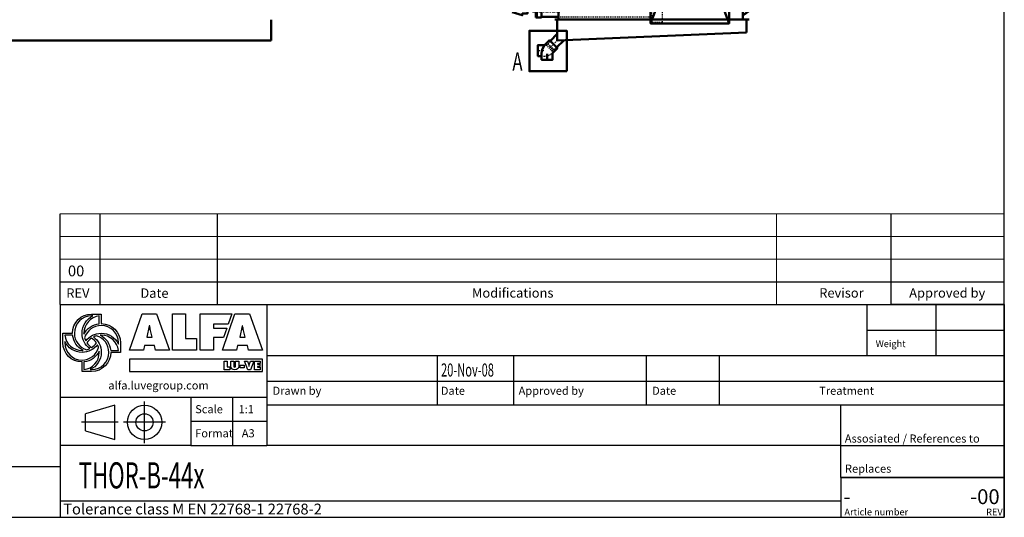
# Model space of a CAD drawing. Extents: x -4628 to 3334, y 349 to 5908.
# Drawn here: x -428 to 3334, y 349 to 2252 of the extents above; entities that cross this region are included whole.
import ezdxf

# ---------------------------------------------------------------- set-up
doc = ezdxf.new("R2010")
doc.units = 0
doc.header["$MEASUREMENT"] = 0
for name, pattern in [('DASHDOT', [8.5, 4, -2, 0.5, -2]), ('DOT', [2, 0.5, -1.5]), ('HIDDEN', [7, 4, -3])]:
    doc.linetypes.add(name, pattern=pattern)
doc.layers.get('0').update_dxf_attribs({"linetype": 'CONTINUOUS'})
for name, color, linetype in [('APPLE', 7, 'CONTINUOUS'), ('DIM49', 4, 'CONTINUOUS'), ('GEOMETRY', 7, 'CONTINUOUS'), ('HATCH', 3, 'CONTINUOUS'), ('LAYER_1', 7, 'CONTINUOUS'), ('LE_HIDDEN1', 3, 'HIDDEN'), ('LE_MIDDLE', 7, 'CONTINUOUS'), ('SLD-0', 7, 'CONTINUOUS'), ('TITLE', 7, 'CONTINUOUS'), ('TXT_ALL', 7, 'CONTINUOUS'), ('TXT_YELLOW', 2, 'CONTINUOUS')]:
    doc.layers.add(name, color=color, linetype=linetype)
doc.layers.add('LE_NORM', color=7, linetype='CONTINUOUS', lineweight=50)
doc.styles.add('MONOTXT', font='monotxt.shx')
doc.styles.add('SLDTEXTSTYLE0', font='TXT', dxfattribs={"width": 0.605})
doc.styles.add('SLDTEXTSTYLE1', font='TXT', dxfattribs={"width": 0.75})
doc.dimstyles.new('DST_0002', dxfattribs={"dimscale": 20, "dimtxt": 2.5, "dimasz": 3.5, "dimexe": 2, "dimexo": 4, "dimgap": 0.09, "dimtad": 1, "dimdec": 1, "dimdsep": 46, "dimtxsty": 'MONOTXT', "dimcen": 0, "dimdle": 0.09, "dimclrd": 4, "dimclre": 4, "dimclrt": 3, "dimadec": 1, "dimazin": 0, "dimtfac": 1, "dimtmove": 2, "dimatfit": 3, "dimfxl": 1, "dimtzin": 0, "dimarcsym": 0})
doc.dimstyles.new('DST_0003', dxfattribs={"dimscale": 20, "dimtxt": 2.5, "dimasz": 3.5, "dimexe": 2, "dimexo": 4, "dimgap": 0.09, "dimtad": 1, "dimdec": 1, "dimdsep": 46, "dimtxsty": 'MONOTXT', "dimcen": 0, "dimdle": 0.09, "dimse1": 1, "dimclrd": 4, "dimclre": 4, "dimclrt": 3, "dimadec": 1, "dimazin": 0, "dimtfac": 1, "dimtmove": 2, "dimatfit": 3, "dimfxl": 1, "dimtzin": 0, "dimarcsym": 0})

# ---------------------------------------------------------------- blocks, each defined once
blk = doc.blocks.new('*D2')
at = {"layer": 'DIM49'}
for p, q in [((1350.7, 3330.4), (1350.7, 2759.4)), ((1597.6, 3330.4), (1597.6, 3110.4)), ((1350.7, 3290.4), (1410.7, 3298.4)), ((1410.7, 3282.4), (1350.7, 3290.4)), ((1408.7, 3290.4), (1352.7, 3290.4)), ((1408.7, 3294.4), (1382.7, 3294.4)), ((1408.7, 3286.4), (1382.7, 3286.4)), ((1410.7, 3298.4), (1410.7, 3282.4)), ((1410.7, 3290.4), (1537.6, 3290.4)), ((1537.6, 3282.4), (1537.6, 3298.4)), ((1537.6, 3298.4), (1597.6, 3290.4)), ((1597.6, 3290.4), (1537.6, 3282.4)), ((1539.6, 3294.4), (1565.6, 3294.4)), ((1539.6, 3290.4), (1595.6, 3290.4)), ((1539.6, 3286.4), (1565.6, 3286.4))]:
    blk.add_line(p, q, dxfattribs=at)
at = {"layer": 'TXT_ALL', "color": 3}
blk.add_text('247', height=50, rotation=0, dxfattribs=at).set_placement((1403.4, 3320.4))
blk = doc.blocks.new('*D3')
at = {"layer": 'DIM49'}
for p, q in [((1597.6, 3330.4), (1597.6, 3110.4)), ((2367.6, 3330.4), (2367.6, 3110.4)), ((1597.6, 3290.4), (1657.6, 3298.4)), ((1657.6, 3282.4), (1597.6, 3290.4)), ((1655.6, 3290.4), (1599.6, 3290.4)), ((1655.6, 3294.4), (1629.6, 3294.4)), ((1655.6, 3286.4), (1629.6, 3286.4)), ((1657.6, 3298.4), (1657.6, 3282.4)), ((1657.6, 3290.4), (2307.6, 3290.4)), ((2307.6, 3282.4), (2307.6, 3298.4)), ((2307.6, 3298.4), (2367.6, 3290.4)), ((2367.6, 3290.4), (2307.6, 3282.4)), ((2309.6, 3294.4), (2335.6, 3294.4)), ((2309.6, 3290.4), (2365.6, 3290.4)), ((2309.6, 3286.4), (2335.6, 3286.4))]:
    blk.add_line(p, q, dxfattribs=at)
at = {"layer": 'TXT_ALL', "color": 3}
blk.add_text('770', height=50, dxfattribs=at).set_placement((1911.9, 3320.4))
blk = doc.blocks.new('*D4')
at = {"layer": 'DIM49'}
for p, q in [((2367.6, 3330.4), (2367.6, 3110.4)), ((2461.6, 3330.4), (2461.6, 2408.4)), ((2307.6, 3290.4), (2227.6, 3290.4)), ((2367.6, 3290.4), (2307.6, 3298.4)), ((2307.6, 3298.4), (2307.6, 3282.4)), ((2307.6, 3282.4), (2367.6, 3290.4)), ((2309.6, 3294.4), (2335.6, 3294.4)), ((2309.6, 3290.4), (2365.6, 3290.4)), ((2309.6, 3286.4), (2335.6, 3286.4)), ((2367.6, 3290.4), (2461.6, 3290.4)), ((2521.6, 3298.4), (2461.6, 3290.4)), ((2461.6, 3290.4), (2521.6, 3282.4)), ((2519.6, 3290.4), (2463.6, 3290.4)), ((2519.6, 3294.4), (2493.6, 3294.4)), ((2519.6, 3286.4), (2493.6, 3286.4)), ((2521.6, 3282.4), (2521.6, 3298.4)), ((2521.6, 3290.4), (2617.6, 3290.4))]:
    blk.add_line(p, q, dxfattribs=at)
at = {"layer": 'TXT_ALL', "color": 3}
blk.add_text('94', height=50, rotation=360, dxfattribs=at).set_placement((2526.1, 3320.4))
blk = doc.blocks.new('*D5')
at = {"layer": 'DIM49'}
for p, q in [((1350.7, 3592.4), (1350.7, 2779.4)), ((2461.6, 3592.4), (2461.6, 2428.4)), ((1350.7, 3552.4), (1410.7, 3560.4)), ((1410.7, 3544.4), (1350.7, 3552.4)), ((1408.7, 3552.4), (1352.7, 3552.4)), ((1408.7, 3556.4), (1382.7, 3556.4)), ((1408.7, 3548.4), (1382.7, 3548.4)), ((1410.7, 3560.4), (1410.7, 3544.4)), ((1410.7, 3552.4), (2401.6, 3552.4)), ((2401.6, 3544.4), (2401.6, 3560.4)), ((2401.6, 3560.4), (2461.6, 3552.4)), ((2461.6, 3552.4), (2401.6, 3544.4)), ((2403.6, 3556.4), (2429.6, 3556.4)), ((2403.6, 3552.4), (2459.6, 3552.4)), ((2403.6, 3548.4), (2429.6, 3548.4))]:
    blk.add_line(p, q, dxfattribs=at)
at = {"layer": 'TXT_ALL', "color": 3}
blk.add_text('1111', height=50, rotation=360, dxfattribs=at).set_placement((1810.4, 3582.4))
blk = doc.blocks.new('_THOR_24-__3________00005')
at = {"layer": 'LE_NORM'}
for q in [(532.8, 2250.89), (-704.7, 2172.39)]:
    blk.add_line((532.8, 2172.39), q, dxfattribs=at)
blk = doc.blocks.new('ALFA LU-VE logo')
at = {"layer": 'LAYER_1', "color": 7}
for p, q in [((32.12, 7.07), (32.73, 7.07)), ((32.12, 5.38), (32.12, 7.07)), ((32.73, 7.07), (32.73, 5.92)), ((32.73, 5.92), (33.25, 5.92)), ((33.25, 5.92), (33.25, 5.38)), ((33.41, 6.07), (33.41, 7.07)), ((33.41, 7.07), (34.02, 7.07)), ((34.02, 7.07), (34.02, 6.13)), ((34.36, 6.13), (34.36, 7.07)), ((34.36, 7.07), (34.97, 7.07)), ((34.97, 7.07), (34.97, 6.07)), ((35.25, 6.24), (36.05, 6.24)), ((35.25, 5.75), (35.25, 6.24)), ((36.05, 6.24), (36.05, 5.75)), ((36.73, 5.38), (36.07, 7.07)), ((36.07, 7.07), (36.72, 7.07)), ((36.72, 7.07), (36.94, 6.3)), ((36.98, 6.05), (37, 6.05)), ((37.04, 6.3), (37.26, 7.07)), ((37.9, 7.07), (37.25, 5.38)), ((37.26, 7.07), (37.9, 7.07)), ((38.03, 7.07), (39.17, 7.07)), ((38.03, 5.38), (38.03, 7.07)), ((39.17, 6.61), (38.65, 6.61)), ((38.65, 6.61), (38.65, 6.45)), ((38.65, 6.45), (39.12, 6.45)), ((39.12, 6.01), (38.65, 6.01)), ((38.65, 6.01), (38.65, 5.84)), ((38.65, 5.84), (39.19, 5.84)), ((39.12, 6.45), (39.12, 6.01)), ((39.17, 7.07), (39.17, 6.61)), ((39.19, 5.84), (39.19, 5.38)), ((33.25, 5.38), (32.12, 5.38)), ((36.05, 5.75), (35.25, 5.75)), ((37.25, 5.38), (36.73, 5.38)), ((39.19, 5.38), (38.03, 5.38))]:
    blk.add_line(p, q, dxfattribs=at)
for points in [[(34.19, 5.35), (33.71, 5.35), (33.41, 5.58), (33.41, 6.07)], [(34.02, 6.13), (34.02, 6), (34.02, 5.88), (34.19, 5.88)], [(34.19, 5.88), (34.35, 5.88), (34.36, 6), (34.36, 6.13)], [(34.97, 6.07), (34.97, 5.58), (34.66, 5.35), (34.19, 5.35)], [(36.94, 6.3), (36.96, 6.22), (36.98, 6.14), (36.98, 6.05)], [(37, 6.05), (37, 6.14), (37.01, 6.22), (37.04, 6.3)]]:
    blk.add_open_spline(points, degree=3, dxfattribs=at)
at = {"layer": 'SLD-0', "color": 162}
for p, q in [((6.14, 16.29), (8.02, 16.29)), ((6.38, 15.92), (6.14, 15.92)), ((7.64, 14.39), (7.64, 15.92)), ((0.5, 10.65), (0.5, 12.53)), ((0.5, 12.53), (2.38, 12.53)), ((2.41, 12.16), (0.88, 12.16)), ((0.87, 10.89), (0.88, 10.65)), ((11.78, 10.65), (11.78, 8.77)), ((9.88, 9.15), (11.4, 9.15)), ((11.78, 8.77), (9.9, 8.77)), ((4.26, 5.01), (4.26, 6.89)), ((4.64, 6.91), (4.64, 5.39)), ((6.14, 5.01), (4.26, 5.01)), ((5.88, 5.39), (6.14, 5.39))]:
    blk.add_line(p, q, dxfattribs=at)
at = {"layer": 'SLD-0', "color": 154}
for p, q in [((13.54, 9.2), (16.02, 16.32)), ((16.02, 16.32), (18.88, 16.32)), ((18.88, 16.32), (21.42, 9.2)), ((21.96, 16.32), (24.55, 16.32)), ((21.96, 9.2), (21.96, 16.32)), ((24.55, 16.32), (24.55, 11.48)), ((27.43, 16.32), (33.59, 16.32)), ((27.43, 9.2), (27.43, 16.32)), ((31.76, 9.2), (34.23, 16.32)), ((33.59, 16.32), (32.87, 14.28)), ((34.23, 16.32), (37.1, 16.32)), ((37.1, 16.32), (39.64, 9.2)), ((17.42, 13.95), (16.95, 11.78)), ((17.52, 13.95), (17.42, 13.95)), ((32.87, 14.28), (30.03, 14.28)), ((30.03, 14.28), (30.03, 13.54)), ((30.03, 13.54), (32.61, 13.54)), ((32.61, 13.54), (31.96, 11.69)), ((35.64, 13.95), (35.17, 11.78)), ((35.74, 13.95), (35.64, 13.95)), ((16.95, 11.78), (17.99, 11.78)), ((17.99, 11.78), (17.69, 13.03)), ((31.96, 11.69), (30.03, 11.69)), ((30.03, 11.69), (30.03, 9.2)), ((35.17, 11.78), (36.21, 11.78)), ((36.21, 11.78), (35.91, 13.03)), ((16.49, 10.09), (16.28, 9.2)), ((18.44, 10.09), (16.49, 10.09)), ((18.68, 9.2), (18.44, 10.09)), ((24.55, 11.48), (26.72, 11.48)), ((26.72, 11.48), (26.72, 9.2)), ((34.71, 10.09), (34.5, 9.2)), ((36.66, 10.09), (34.71, 10.09)), ((36.9, 9.2), (36.66, 10.09)), ((16.28, 9.2), (13.54, 9.2)), ((21.42, 9.2), (18.68, 9.2)), ((26.72, 9.2), (21.96, 9.2)), ((30.03, 9.2), (27.43, 9.2)), ((34.5, 9.2), (31.76, 9.2)), ((39.64, 9.2), (36.9, 9.2)), ((39.65, 7.46), (13.55, 7.46)), ((13.55, 7.46), (13.55, 5.02)), ((39.65, 5.02), (39.65, 7.46)), ((13.55, 5.02), (39.65, 5.02))]:
    blk.add_line(p, q, dxfattribs=at)
at = {"layer": 'SLD-0', "color": 162}
for points, degree in [([(2.38, 12.53), (2.38, 14.61), (4.06, 16.29), (6.14, 16.29)], 3), ([(6.14, 15.92), (4.27, 15.92), (2.76, 14.4), (2.76, 12.53)], 3), ([(4.26, 12.53), (4.26, 14.04), (5.11, 15.32), (6.38, 15.92)], 3), ([(7.64, 15.92), (5.95, 15.73), (4.64, 14.27), (4.64, 12.53)], 3), ([(8.02, 16.29), (8.02, 15.56), (8.02, 14.41)], 2), ([(4.64, 12.31), (5.21, 13.44), (6.33, 14.26), (7.64, 14.39)], 3), ([(8.02, 14.04), (6.49, 14.04), (5.19, 13.02), (4.77, 11.62)], 3), ([(8.02, 14.41), (10.1, 14.41), (11.78, 12.73), (11.78, 10.65)], 3), ([(11.4, 10.65), (11.4, 12.52), (9.89, 14.04), (8.02, 14.04)], 3), ([(0.88, 12.16), (1.07, 10.47), (2.52, 9.15), (4.26, 9.15)], 3), ([(4.48, 9.16), (3.34, 9.72), (2.54, 10.84), (2.41, 12.16)], 3), ([(2.76, 12.53), (2.76, 10.99), (3.79, 9.69), (5.2, 9.28)], 3), ([(5.78, 9.51), (4.86, 10.2), (4.26, 11.3), (4.26, 12.53)], 3), ([(4.64, 12.53), (4.64, 12.46), (4.64, 12.38), (4.64, 12.31)], 3), ([(4.77, 11.62), (4.83, 11.41), (4.9, 11.2), (5, 11.02)], 3), ([(5, 11.02), (5.68, 11.94), (6.78, 12.53), (8.02, 12.53)], 3), ([(6.14, 11.59), (5.78, 11.34), (5.46, 11.03), (5.21, 10.66)], 3), ([(7.07, 10.65), (6.82, 11.01), (6.51, 11.34), (6.14, 11.59)], 3), ([(7.09, 12.02), (6.88, 11.97), (6.69, 11.89), (6.5, 11.8)], 3), ([(6.5, 11.8), (7.43, 11.11), (8.02, 10.01), (8.02, 8.77)], 3), ([(9.52, 8.77), (9.52, 10.31), (8.49, 11.61), (7.09, 12.02)], 3), ([(7.8, 12.16), (8.94, 11.6), (9.75, 10.47), (9.88, 9.15)], 3), ([(8.02, 12.16), (7.95, 12.16), (7.87, 12.16), (7.8, 12.16)], 3), ([(8.02, 12.53), (9.5, 12.53), (10.79, 11.66), (11.4, 10.41)], 3), ([(11.4, 9.15), (11.21, 10.84), (9.76, 12.16), (8.02, 12.16)], 3), ([(4.26, 6.89), (2.18, 6.89), (0.5, 8.58), (0.5, 10.65)], 3), ([(4.26, 8.77), (2.77, 8.77), (1.48, 9.64), (0.87, 10.89)], 3), ([(0.88, 10.65), (0.88, 8.78), (2.39, 7.27), (4.26, 7.27)], 3), ([(7.29, 10.28), (6.61, 9.36), (5.49, 8.77), (4.26, 8.77)], 3), ([(4.26, 7.27), (5.8, 7.27), (7.1, 8.3), (7.51, 9.71)], 3), ([(5.21, 10.66), (5.46, 10.29), (5.77, 9.97), (6.14, 9.72)], 3), ([(6.14, 9.72), (6.51, 9.97), (6.82, 10.28), (7.07, 10.65)], 3), ([(7.51, 9.71), (7.46, 9.91), (7.38, 10.1), (7.29, 10.28)], 3), ([(11.4, 10.41), (11.41, 10.51), (11.4, 10.65)], 2), ([(4.26, 9.15), (4.34, 9.15), (4.41, 9.15), (4.48, 9.16)], 3), ([(7.64, 9.01), (7.08, 7.86), (5.96, 7.04), (4.64, 6.91)], 3), ([(4.64, 5.39), (6.33, 5.58), (7.64, 7.03), (7.64, 8.77)], 3), ([(5.2, 9.28), (5.4, 9.34), (5.6, 9.42), (5.78, 9.51)], 3), ([(8.02, 8.77), (8.02, 7.29), (7.12, 6), (5.88, 5.39)], 3), ([(9.9, 8.77), (9.89, 6.7), (8.21, 5.01), (6.14, 5.01)], 3), ([(6.14, 5.39), (8.01, 5.39), (9.52, 6.9), (9.52, 8.77)], 3), ([(7.64, 8.77), (7.64, 8.85), (7.65, 8.93), (7.64, 9.01)], 3)]:
    blk.add_open_spline(points, degree=degree, dxfattribs=at)
at = {"layer": 'SLD-0', "color": 154}
for points in [[(17.69, 13.03), (17.61, 13.34), (17.57, 13.65), (17.52, 13.95)], [(35.91, 13.03), (35.83, 13.34), (35.78, 13.65), (35.74, 13.95)]]:
    blk.add_open_spline(points, degree=3, dxfattribs=at)
at = {"layer": 'TITLE', "insert": (9.41, 3.09), "char_height": 1.5875, "attachment_point": 1, "style": 'SLDTEXTSTYLE0'}
blk.add_mtext('alfa.luvegroup.com', dxfattribs=at)
blk = doc.blocks.new('A$C3E8D0E3B')
at = {"color": 7, "linetype": 'Continuous', "lineweight": 0}
for p, q in [((223.31, 59.51), (408.31, 59.51)), ((363.65, 41.71), (363.65, 59.51)), ((223.31, 55.06), (408.31, 55.06)), ((223.31, 50.61), (408.31, 50.61))]:
    blk.add_line(p, q, dxfattribs=at)
at = {"layer": 'GEOMETRY', "color": 7}
for p, q in [((223.31, 46.16), (223.31, 59.51)), ((231.13, 41.71), (231.13, 59.51)), ((254.15, 41.71), (254.15, 59.51)), ((386.17, 41.71), (386.17, 59.51)), ((223.31, 41.71), (223.31, 46.16)), ((223.31, 46.16), (408.31, 46.16)), ((408.31, 41.71), (408.31, 46.16)), ((223.31, 41.71), (408.31, 41.71)), ((223.31, 41.71), (235.77, 41.71)), ((235.77, 41.71), (252.27, 41.71)), ((381.34, 41.71), (381.34, 31.71)), ((408.31, 41.71), (386.17, 41.71)), ((394.88, 41.71), (394.88, 31.71)), ((376.29, 20.4), (376.29, 22.08)), ((376.29, 7.78), (376.29, 20.4)), ((408.31, 7.78), (408.31, 19.49)), ((376.29, 14.09), (263.81, 14.09)), ((376.29, 14.09), (408.31, 14.09)), ((0, 9.97), (223.31, 9.97)), ((376.29, 7.78), (376.28, 0)), ((376.29, 7.78), (408.31, 7.78)), ((408.31, 7.78), (376.29, 7.78))]:
    blk.add_line(p, q, dxfattribs=at)
at = {"layer": 'TITLE', "color": 7, "linetype": 'Continuous'}
for p, q in [((408.31, 0), (408.31, 285.08)), ((223.31, 41.71), (408.31, 41.71)), ((223.31, 41.71), (223.31, 0)), ((408.31, 41.71), (408.31, 0)), ((381.34, 36.71), (408.31, 36.71)), ((263.81, 31.71), (408.31, 31.71)), ((263.81, 26.71), (408.31, 26.71)), ((233.97, 22), (228.26, 20.31)), ((233.97, 15.27), (233.97, 22)), ((239.8, 14.53), (239.8, 22.74)), ((228.26, 16.95), (228.26, 20.31)), ((234.62, 18.63), (227.47, 18.63)), ((243.93, 18.63), (235.71, 18.63)), ((228.26, 16.95), (233.97, 15.27)), ((0, 0), (408.31, 0)), ((223.31, 0), (408.31, 0))]:
    blk.add_line(p, q, dxfattribs=at)
at = {"layer": 'TITLE', "color": 7}
for p, q in [((408.31, 41.71), (408.31, 46.16)), ((223.31, 41.71), (263.81, 41.71)), ((223.31, 41.71), (223.31, 26.89)), ((223.31, 41.71), (408.31, 41.71)), ((263.81, 41.71), (263.81, 23.57)), ((297.2, 31.71), (297.2, 22.08)), ((312.11, 31.71), (312.11, 22.08)), ((338.1, 31.71), (338.1, 22.08)), ((352.51, 22.08), (352.51, 31.71)), ((223.31, 23.57), (263.81, 23.57)), ((248.89, 23.57), (263.81, 23.57)), ((248.89, 23.57), (248.89, 14.09)), ((257.14, 14.09), (257.14, 23.57)), ((263.81, 23.57), (263.81, 14.09)), ((263.81, 22.08), (408.31, 22.08)), ((248.89, 18.83), (263.81, 18.83)), ((248.89, 14.09), (223.31, 14.09)), ((248.89, 14.09), (263.81, 14.09)), ((376.28, 3.14), (223.31, 3.14))]:
    blk.add_line(p, q, dxfattribs=at)
at = {"layer": 'TITLE', "color": 7, "linetype": 'Continuous'}
for radius in [3.36, 1.68]:
    blk.add_circle((239.82, 18.63), radius, dxfattribs=at)
at = {"layer": 'GEOMETRY'}
blk.add_blockref('ALFA LU-VE logo', (223.31, 23.57), dxfattribs=at)
at = {"layer": 'GEOMETRY', "color": 7, "style": 'SLDTEXTSTYLE1'}
for s, insert, char_height, attachment_point in [('00', (226.41, 49.37), 2.117, 2), ('REV', (226.76, 44.89), 1.852, 2), ('Date', (241.76, 44.89), 1.852, 2), ('Modifications', (303.98, 44.93), 1.8521, 1), ('Revisor', (372.04, 44.93), 1.852, 1), ('Approved by', (389.67, 44.93), 1.8521, 1)]:
    blk.add_mtext(s, dxfattribs=dict(at, insert=insert, char_height=char_height, attachment_point=attachment_point))
at = {"layer": 'TITLE', "color": 7, "attachment_point": 1, "style": 'SLDTEXTSTYLE1'}
for s, insert, char_height in [('Weight', (383.11, 34.69), 1.323), ('Drawn by', (264.91, 25.61), 1.587), ('Date', (297.89, 25.61), 1.587), ('Approved by', (313.13, 25.61), 1.5875), ('Date', (339.29, 25.61), 1.587), ('Treatment', (372.04, 25.61), 1.587), ('Scale', (249.75, 21.99), 1.587), ('1:1', (258.24, 21.99), 1.587), ('Format', (249.75, 17.27), 1.587), ('A3', (258.88, 17.27), 1.587), ('Assosiated / References to', (377.06, 16.24), 1.5875), ('Replaces', (377.1, 10.33), 1.587), ('-00', (401.62, 5.5), 2.91), ('Tolerance class M EN 22768-1 22768-2', (223.87, 2.68), 2.1167), ('-', (376.78, 5.5), 2.91), ('Article number', (376.98, 1.7), 1.3229), ('REV', (404.75, 1.7), 1.323)]:
    blk.add_mtext(s, dxfattribs=dict(at, insert=insert, char_height=char_height))
blk = doc.blocks.new('SIDEVIEW____________00003')
at = {"layer": 'APPLE', "color": 3, "linetype": 'DOT'}
blk.add_line((1597.64, 3050.39), (1597.64, 3962.39), dxfattribs=at)
at = {"layer": 'HATCH'}
for p, q in [((1619.84, 2991.39), (1619.84, 2970.67)), ((1623.84, 2970.67), (1623.84, 2991.39)), ((1504.44, 2952.96), (1442.69, 2722.45)), ((1504.44, 2952.96), (1618.35, 2968.74)), ((1615.84, 2963.93), (1615.84, 2312.86)), ((1619.84, 2311.79), (1619.84, 2965)), ((1446.48, 2555.89), (1446.48, 2721.16)), ((1453.82, 2563.42), (1453.82, 2713.36)), ((1353.16, 2699.87), (1351.16, 2699.87)), ((1416.7, 2698.82), (1413.16, 2698.82)), ((1416.7, 2708.38), (1446.48, 2708.38)), ((1490.09, 2588.14), (1447.54, 2615.08)), ((1366.16, 2562.46), (1366.16, 2568.55)), ((1378.16, 2558.46), (1378.16, 2562.46)), ((1398.16, 2558.46), (1398.16, 2562.46)), ((1416.7, 2577.95), (1413.16, 2577.95)), ((1452.37, 2567.82), (1508.96, 2396.36)), ((1490.09, 2588.14), (1615.84, 2582.4)), ((1508.96, 2396.36), (1615.84, 2388.33)), ((1619.84, 2306.11), (1619.84, 2298.39)), ((1623.84, 2298.39), (1623.84, 2306.11))]:
    blk.add_line(p, q, dxfattribs=at)
for points in [[(1442.69, 2722.45), (1446.55, 2721.41), (1507.71, 2949.69), (1619.39, 2964.88)], [(1615.84, 2892.46), (1505.71, 2883.75), (1448.58, 2710.25)], [(1448.58, 2710.25), (1452.37, 2708.97), (1508.96, 2880.43), (1615.84, 2888.45)], [(1350.66, 2699.37), (1350.66, 2638.37), (1350.66, 2577.4)], [(1353.16, 2699.87), (1353.16, 2638.37), (1353.16, 2576.9), (1351.16, 2576.9)], [(1413.16, 2708.22), (1413.16, 2568.55), (1353.16, 2568.55), (1353.16, 2708.22), (1413.16, 2708.22)], [(1416.7, 2708.38), (1416.7, 2568.38), (1446.48, 2568.39)], [(1615.84, 2698.34), (1488.84, 2692.58), (1445.43, 2665.11)], [(1445.43, 2665.11), (1447.54, 2661.71), (1490.09, 2688.65), (1615.84, 2694.39)], [(1447.54, 2615.08), (1445.43, 2611.68), (1488.84, 2584.2), (1615.84, 2578.45)], [(1366.16, 2562.46), (1400.16, 2562.46), (1400.16, 2568.55)], [(1452.37, 2567.82), (1448.58, 2566.54), (1505.71, 2393.03), (1615.84, 2384.32)], [(1377.56, 2558.46), (1398.76, 2558.46), (1398.76, 2553.46), (1377.56, 2553.46), (1377.56, 2558.46)], [(1446.55, 2555.37), (1442.69, 2554.34), (1504.44, 2323.83), (1618.35, 2308.04)], [(1446.55, 2555.37), (1507.71, 2327.09), (1619.39, 2311.91)]]:
    blk.add_lwpolyline(points, dxfattribs=at)
blk.add_lwpolyline([(1377.56, 2554.14, 0.1068684), (1388.16, 2553.92, 0.1068684), (1398.76, 2554.14)], format="xyb", dxfattribs=at)
blk.add_circle((1621.84, 2991.39), 2, dxfattribs=at)
for centre, radius, start, end in [((1617.84, 2970.67), 2, -75, 0), ((1617.84, 2970.67), 6, -75, 0), ((1351.16, 2699.37), 0.5, 90, 179.99713), ((1351.16, 2577.4), 0.5, -179.99713, -90), ((1326.29, 2551.64), 57.89, -27.67947, 1.58583), ((1326.29, 2551.64), 65.89, -29.03979, 1.58583), ((1617.84, 2306.11), 2, 0, 75), ((1617.84, 2306.11), 6, 0, 75)]:
    blk.add_arc(centre, radius, start, end, dxfattribs=at)
at = {"layer": 'LE_HIDDEN1'}
for p, q in [((1788.64, 2797.56), (1805.64, 2802.11)), ((1797.64, 2762.11), (1788.64, 2797.56)), ((1805.64, 2802.11), (1822.64, 2797.56)), ((1797.64, 2762.11), (1813.64, 2762.11)), ((1805.64, 2587.11), (1797.64, 2627.11)), ((1630.64, 2297.39), (1986.64, 2297.39)), ((1630.64, 2262.39), (1986.64, 2262.39)), ((1590.14, 2155.35), (1592.69, 2157.9)), ((1566.1, 2112.36), (1575.92, 2112.36)), ((1609.09, 2136.4), (1611.64, 2138.94))]:
    blk.add_line(p, q, dxfattribs=at)
for points in [[(2028.64, 3032.39), (1986.64, 3032.39), (1986.64, 2242.39), (2028.64, 2242.39), (2028.64, 3032.39)], [(1788.64, 2797.56), (1822.64, 2797.56), (1813.64, 2762.11)], [(1813.64, 2627.11), (1797.64, 2627.11), (1797.64, 2762.11)], [(1813.64, 2762.11), (1813.64, 2627.11), (1805.64, 2587.11)], [(1610.93, 2134.56), (1608.1, 2131.73), (1606.69, 2131.73), (1585.48, 2152.95), (1585.48, 2154.36), (1588.3, 2157.19), (1610.93, 2134.56)], [(1590.85, 2159.73), (1600.33, 2169.21)], [(1590.85, 2159.73), (1613.48, 2137.11), (1622.95, 2146.58)]]:
    blk.add_lwpolyline(points, dxfattribs=at)
blk.add_arc((1575.92, 2160.36), 48, -90, -45, dxfattribs=at)
at = {"layer": 'LE_MIDDLE', "color": 2, "linetype": 'DASHDOT'}
for p, q in [((1597.64, 3050.39), (1597.64, 3039.39)), ((2367.64, 3039.39), (2367.64, 3050.39)), ((1611.15, 2983.39), (1630.89, 2983.39)), ((1624.24, 2991.39), (1619.44, 2991.39)), ((1621.84, 2988.99), (1621.84, 2993.79)), ((1498.15, 2939.25), (1498.15, 2337.54)), ((1510.21, 2953.76), (1510.21, 2323.03)), ((1522.71, 2955.49), (1522.71, 2321.3)), ((1533.33, 2956.96), (1533.33, 2319.82)), ((1543.96, 2958.43), (1543.96, 2318.35)), ((1554.59, 2959.91), (1554.59, 2316.88)), ((1565.21, 2961.38), (1565.21, 2315.41)), ((1575.84, 2962.85), (1575.84, 2313.93)), ((1586.46, 2964.32), (1586.46, 2312.46)), ((1597.09, 2965.8), (1597.09, 2310.99)), ((1607.71, 2967.27), (1607.71, 2309.52)), ((1492.2, 2914.86), (1492.2, 2361.92)), ((1480.29, 2406.35), (1480.29, 2870.43)), ((1486.25, 2384.14), (1486.25, 2892.65)), ((1468.39, 2450.78), (1468.39, 2826)), ((1474.34, 2428.57), (1474.34, 2848.22)), ((1462.44, 2473), (1462.44, 2803.78)), ((1450.54, 2517.44), (1450.54, 2759.35)), ((1456.48, 2495.22), (1456.48, 2781.57)), ((1317.53, 2638.39), (1640.64, 2638.39)), ((1635.52, 2279.89), (1531.82, 2279.89)), ((1626.14, 2172.39), (1596.08, 2142.34)), ((1547.4, 2133.36), (1574.4, 2133.36))]:
    blk.add_line(p, q, dxfattribs=at)
at = {"layer": 'LE_NORM'}
for p, q in [((2392.64, 3048.39), (2347.87, 3048.39)), ((1617.4, 3042.39), (1572.64, 3042.39)), ((1618.51, 3042.06), (1628.06, 3035.73)), ((1621.82, 3047.06), (1631.37, 3040.73)), ((1630.64, 3044.39), (1630.64, 2252.39)), ((2334.64, 3044.39), (1630.64, 3044.39)), ((2333.9, 3040.73), (2343.45, 3047.06)), ((2334.64, 3044.39), (2334.64, 2252.39)), ((2337.21, 3035.73), (2346.77, 3042.06)), ((2334.64, 2268.99), (2448.29, 2348.44)), ((1565.64, 2262.39), (1565.64, 2297.39)), ((1630.64, 2262.39), (1565.64, 2262.39)), ((1616.14, 2252.39), (2359.14, 2252.39)), ((1626.14, 2172.39), (1626.14, 2252.39)), ((2349.14, 2202.39), (2349.14, 2252.39)), ((1626.14, 2172.39), (2349.14, 2202.39)), ((1600.33, 2169.21), (1622.95, 2146.58)), ((1587.1, 2120.66), (1587.1, 2093.66))]:
    blk.add_line(p, q, dxfattribs=at)
at = {"layer": 'LE_NORM', "color": 2}
for p, q in [((1982.64, 2237.39), (2282.64, 3037.39)), ((1388.16, 2568.55), (1388.16, 2553.46)), ((1383.8, 2519.73), (1377.56, 2524.74))]:
    blk.add_line(p, q, dxfattribs=at)
at = {"layer": 'LE_NORM'}
for points in [[(1572.64, 3042.39), (1572.64, 3048.39), (1617.4, 3048.39)], [(2392.64, 3048.39), (2392.64, 3042.39), (2347.87, 3042.39)], [(2582.14, 2675.64), (2699.41, 2640.46), (2582.14, 2605.27), (2582.14, 2626.38), (2503.96, 2626.38), (2503.96, 2654.53), (2582.14, 2654.53), (2582.14, 2675.64)], [(1805.64, 2570.02), (1814.83, 2539.37), (1809.31, 2539.37), (1809.31, 2518.94), (1801.96, 2518.94), (1801.96, 2539.37), (1796.44, 2539.37), (1805.64, 2570.02)], [(2448.29, 2348.44), (2461.61, 2348.44), (2461.61, 2337.44), (2460.61, 2337.44), (2460.61, 2347.44), (2448.61, 2347.44), (2334.64, 2267.77)], [(1544.64, 2260.39), (1547.64, 2260.39), (1547.64, 2299.39), (1544.64, 2299.39), (1544.64, 2260.39)], [(1565.64, 2297.39), (1565.64, 2299.39), (1547.64, 2299.39), (1547.64, 2260.39), (1565.64, 2260.39), (1565.64, 2262.39), (1565.64, 2297.39), (1630.64, 2297.39)], [(1512.21, 2278.88), (1512.21, 2284.88), (1492.21, 2284.88), (1492.21, 2290.88), (1454.21, 2279.88)], [(1512.21, 2278.88), (1512.21, 2274.88), (1492.21, 2274.88), (1492.21, 2268.88), (1454.21, 2279.88)], [(1600.33, 2169.21), (1599.97, 2170.98), (1626.14, 2197.14)], [(1575.92, 2154.36), (1552.4, 2154.36), (1552.4, 2112.36), (1566.1, 2112.36)], [(1626.49, 2143.05), (1596.79, 2172.74), (1580.16, 2156.12)], [(1622.95, 2146.58), (1624.72, 2146.23), (1650.88, 2172.39)], [(1566.1, 2122.18), (1566.1, 2098.66), (1608.1, 2098.66), (1608.1, 2122.18)], [(1609.86, 2126.42), (1626.49, 2143.05), (1609.86, 2126.42)]]:
    blk.add_lwpolyline(points, dxfattribs=at)
at = {"layer": 'LE_NORM', "color": 2}
for points in [[(2282.64, 2237.39), (1982.64, 3037.39), (2282.64, 3037.39), (2282.64, 2237.39), (1982.64, 2237.39), (1982.64, 3037.39)], [(1662.07, 2054.42), (1519.81, 2054.42), (1519.81, 2209.29), (1662.07, 2209.29), (1662.07, 2054.42)]]:
    blk.add_lwpolyline(points, dxfattribs=at)
at = {"layer": 'LE_NORM'}
for centre, radius, start, end in [((1617.4, 3040.39), 8, 56.44962, 90), ((2347.87, 3040.39), 8, 90, 123.55038), ((1617.4, 3040.39), 2, 56.44962, 90), ((1632.48, 3042.39), 8, -123.55038, -90), ((1632.48, 3042.39), 2, -123.55038, -90), ((2332.79, 3042.39), 2, -90, -56.44962), ((2332.79, 3042.39), 8, -90, -56.44962), ((2347.87, 3040.39), 2, 90, 123.55038), ((1614.1, 2122.18), 48, 135, 180), ((1575.92, 2160.36), 6, -90, -45), ((1614.1, 2122.18), 6, 135, 180)]:
    blk.add_arc(centre, radius, start, end, dxfattribs=at)
at = {"layer": 'TXT_YELLOW', "width": 0.672}
blk.add_text('A', height=70, dxfattribs=at).set_placement((1454.48, 2056.39))
at = {"layer": 'DIM49'}
dim = blk.add_linear_dim(base=(1350.66, 3552.39), p1=(1350.66, 2699.37), p2=(2461.61, 2348.44), dimstyle='DST_0002', override={"dimdec": 0}, dxfattribs=at)
dim.commit()
dim.dimension.update_dxf_attribs({"geometry": '*D5', "text_midpoint": (1906.14, 3607.39), "dimtype": 128})
for base, p1, p2, dimstyle, picture, middle in [((1350.66, 3290.39), (1350.66, 2699.37), (1597.64, 3050.39), 'DST_0002', '*D2', (1474.15, 3345.39)), ((1597.64, 3290.39), (1597.64, 3050.39), (2367.64, 3050.39), 'DST_0003', '*D3', (1982.64, 3345.39)), ((2367.64, 3290.39), (2367.64, 3050.39), (2461.61, 2348.44), 'DST_0003', '*D4', (2527.93, 3345.39))]:
    dim = blk.add_linear_dim(base=base, p1=p1, p2=p2, dimstyle=dimstyle, dxfattribs=at)
    dim.commit()
    dim.dimension.update_dxf_attribs({"geometry": picture, "text_midpoint": middle, "dimtype": 128})
blk = doc.blocks.new('THOR_24-__3_________00002')
for name in ['_THOR_24-__3________00005', 'SIDEVIEW____________00003']:
    blk.add_blockref(name, (0, 0))

msp = doc.modelspace()

# ---------------------------------------------------------------- block references
at = {"xscale": 19.5, "yscale": 19.5, "zscale": 19.5}
msp.add_blockref('A$C3E8D0E3B', (-4627.7, 348.9), dxfattribs=at)
msp.add_blockref('THOR_24-__3_________00002', (0, 0))

# ---------------------------------------------------------------- texts
at = {"layer": 'TXT_ALL', "width": 0.622}
for s, height, p in [('20-Nov-08', 50, (1181.9, 887.2)), ('THOR-B-44x', 100, (-202.9, 459.3))]:
    msp.add_text(s, height=height, dxfattribs=at).set_placement(p)

doc.saveas('drawing.dxf')
